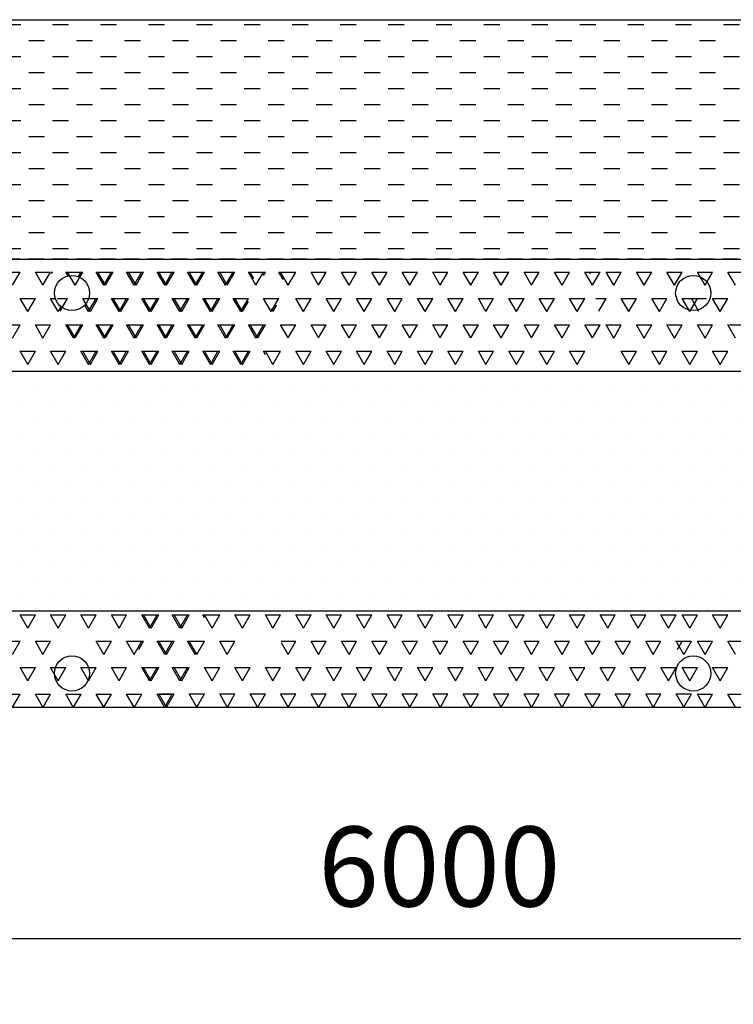
# Model space of a CAD drawing. Extents: x -61183 to 137207, y -89304 to 77996.
# Drawn here: x 125446 to 127679, y -55015 to -51935 of the extents above; entities that cross this region are included whole.
import ezdxf

# ---------------------------------------------------------------- set-up
doc = ezdxf.new("R2010")
doc.units = 0
doc.header["$LTSCALE"] = 100
doc.header["$PDSIZE"] = 50
doc.linetypes.add('DASHED', pattern=[0.75, 0.5, -0.25])
doc.layers.get('0').update_dxf_attribs({"color": 250, "linetype": 'CONTINUOUS'})
doc.layers.get('DEFPOINTS').update_dxf_attribs({"linetype": 'CONTINUOUS'})
for name, color, linetype in [('imeytysputki', 5, 'CONTINUOUS'), ('salaojaputki', 3, 'CONTINUOUS'), ('SEPELI', 8, 'CONTINUOUS'), ('SUODATINKANGAS', 1, 'DASHED')]:
    doc.layers.add(name, color=color, linetype=linetype)
doc.styles.add('S', font='txt.shx', dxfattribs={"width": 0.8})
doc.dimstyles.new('ARK0', dxfattribs={"dimscale": 100, "dimtxt": 2.5, "dimasz": 0.1, "dimexe": 0, "dimexo": 0, "dimgap": 1, "dimtad": 1, "dimdec": 0, "dimzin": 0, "dimdsep": 46, "dimtxsty": 'S', "dimblk": 'A8MITTA', "dimcen": 2.5, "dimse1": 1, "dimse2": 1, "dimclrt": 3, "dimadec": 0, "dimazin": 0, "dimtp": 6, "dimtm": 6, "dimtfac": 1, "dimtdec": 0, "dimtix": 1, "dimtmove": 0, "dimatfit": 3, "dimldrblk": 'NONE', "dimfxl": 1, "dimtolj": 1, "dimtzin": 0, "dimarcsym": 0})

# ---------------------------------------------------------------- blocks, each defined once
blk = doc.blocks.new('*X169')
at = {"color": 0}
for p, q in [((127229.6, -53290), (127233.7, -53290)), ((127230.8, -53295.1), (127233.7, -53290)), ((127281.3, -53290), (127328.9, -53290)), ((127305.1, -53331.3), (127281.3, -53290)), ((127305.1, -53331.3), (127328.9, -53290)), ((127376.6, -53290), (127424.2, -53290)), ((127400.4, -53331.3), (127376.6, -53290)), ((127400.4, -53331.3), (127424.2, -53290)), ((127471.8, -53290), (127519.4, -53290)), ((127495.6, -53331.3), (127471.8, -53290)), ((127495.6, -53331.3), (127519.4, -53290)), ((127567.1, -53290), (127614.7, -53290)), ((127590.9, -53331.3), (127567.1, -53290)), ((127590.9, -53331.3), (127614.7, -53290)), ((127662.3, -53290), (127709.9, -53290)), ((127686.1, -53331.3), (127662.3, -53290)), ((127248.8, -53372.5), (127281.3, -53372.5)), ((127258.1, -53412.7), (127281.3, -53372.5)), ((127328.9, -53372.5), (127376.6, -53372.5)), ((127352.7, -53413.8), (127328.9, -53372.5)), ((127352.8, -53413.8), (127376.6, -53372.5)), ((127424.2, -53372.5), (127471.8, -53372.5)), ((127448, -53413.8), (127424.2, -53372.5)), ((127448, -53413.8), (127471.8, -53372.5)), ((127519.4, -53372.5), (127567.1, -53372.5)), ((127543.2, -53413.8), (127519.4, -53372.5)), ((127543.3, -53413.8), (127567.1, -53372.5)), ((127614.7, -53372.5), (127662.3, -53372.5)), ((127638.5, -53413.8), (127614.7, -53372.5)), ((127638.5, -53413.8), (127662.3, -53372.5)), ((127281.3, -53455), (127328.9, -53455)), ((127305.1, -53496.3), (127281.3, -53455)), ((127305.1, -53496.3), (127328.9, -53455)), ((127376.6, -53455), (127424.2, -53455)), ((127400.4, -53496.3), (127376.6, -53455)), ((127400.4, -53496.3), (127424.2, -53455)), ((127471.8, -53455), (127519.4, -53455)), ((127495.6, -53496.3), (127471.8, -53455)), ((127495.6, -53496.3), (127519.4, -53455)), ((127567.1, -53455), (127614.7, -53455)), ((127590.9, -53496.3), (127567.1, -53455)), ((127590.9, -53496.3), (127614.7, -53455)), ((127662.3, -53455), (127709.9, -53455)), ((127686.1, -53496.3), (127662.3, -53455)), ((127328.9, -53537.5), (127376.6, -53537.5)), ((127352.7, -53578.7), (127328.9, -53537.5)), ((127352.8, -53578.7), (127376.6, -53537.5)), ((127424.2, -53537.5), (127471.8, -53537.5)), ((127448, -53578.7), (127424.2, -53537.5)), ((127448, -53578.7), (127471.8, -53537.5)), ((127519.4, -53537.5), (127567.1, -53537.5)), ((127543.2, -53578.7), (127519.4, -53537.5)), ((127543.3, -53578.7), (127567.1, -53537.5)), ((127614.7, -53537.5), (127662.3, -53537.5)), ((127638.5, -53578.7), (127614.7, -53537.5)), ((127638.5, -53578.7), (127662.3, -53537.5)), ((127519.4, -54362.4), (127567.1, -54362.4)), ((127543.2, -54403.6), (127519.4, -54362.4)), ((127543.3, -54403.6), (127567.1, -54362.4)), ((127614.7, -54362.4), (127662.3, -54362.4)), ((127638.5, -54403.6), (127614.7, -54362.4)), ((127638.5, -54403.6), (127662.3, -54362.4)), ((127498.2, -54444.9), (127519.4, -54444.9)), ((127504.3, -54471.1), (127519.4, -54444.9)), ((127567.1, -54444.9), (127614.7, -54444.9)), ((127590.9, -54486.1), (127567.1, -54444.9)), ((127590.9, -54486.1), (127614.7, -54444.9)), ((127662.3, -54444.9), (127709.9, -54444.9)), ((127686.1, -54486.1), (127662.3, -54444.9)), ((127519.4, -54527.4), (127567.1, -54527.4)), ((127543.2, -54568.6), (127519.4, -54527.4)), ((127543.3, -54568.6), (127567.1, -54527.4)), ((127614.7, -54527.4), (127662.3, -54527.4)), ((127638.5, -54568.6), (127614.7, -54527.4)), ((127638.5, -54568.6), (127662.3, -54527.4)), ((127567.1, -54609.9), (127614.7, -54609.9)), ((127590.6, -54650.6), (127567.1, -54609.9)), ((127591.2, -54650.6), (127614.7, -54609.9)), ((127662.3, -54609.9), (127709.9, -54609.9)), ((127685.8, -54650.6), (127662.3, -54609.9))]:
    blk.add_line(p, q, dxfattribs=at)
blk = doc.blocks.new('A8MITTA')
for p, q in [((0, 15), (0, -15)), ((-10, -10), (10, 10)), ((-20, 0), (20, 0))]:
    blk.add_line(p, q)
blk = doc.blocks.new('*D104')
at = {"layer": 'DEFPOINTS', "color": 0, "transparency": 16777216}
for p in [(123759.2, -54085.3), (129759.2, -54085.3), (129759.2, -54809.2)]:
    blk.add_point(p, dxfattribs=at)
at = {"layer": 'SEPELI', "color": 0, "lineweight": -2, "transparency": 16777216}
blk.add_line((123769.2, -54809.2), (129749.2, -54809.2), dxfattribs=at)
at = {"layer": 'SEPELI', "color": 0, "lineweight": -2, "transparency": 16777216, "xscale": 10, "yscale": 10, "zscale": 10, "rotation": 180}
blk.add_blockref('A8MITTA', (123759.2, -54809.2), dxfattribs=at)
at = {"layer": 'SEPELI', "color": 0, "lineweight": -2, "transparency": 16777216, "xscale": 10, "yscale": 10, "zscale": 10}
blk.add_blockref('A8MITTA', (129759.2, -54809.2), dxfattribs=at)
at = {"layer": 'SEPELI', "color": 3, "transparency": 16777216, "insert": (126759.2, -54584.2), "char_height": 250, "attachment_point": 5, "style": 'S'}
blk.add_mtext('\\A1;6000', dxfattribs=at)
blk = doc.blocks.new('_None')
blk = doc.blocks.new('*D105')
at = {"layer": 'DEFPOINTS', "color": 0, "transparency": 16777216}
for p in [(124109.2, -53980.3), (125609.2, -53980.3), (125609.2, -55341.3)]:
    blk.add_point(p, dxfattribs=at)
at = {"layer": 'SEPELI', "color": 0, "lineweight": -2, "transparency": 16777216}
blk.add_line((124119.2, -55341.3), (125599.2, -55341.3), dxfattribs=at)
at = {"layer": 'SEPELI', "color": 0, "lineweight": -2, "transparency": 16777216, "xscale": 10, "yscale": 10, "zscale": 10, "rotation": 180}
blk.add_blockref('A8MITTA', (124109.2, -55341.3), dxfattribs=at)
at = {"layer": 'SEPELI', "color": 0, "lineweight": -2, "transparency": 16777216, "xscale": 10, "yscale": 10, "zscale": 10}
blk.add_blockref('A8MITTA', (125609.2, -55341.3), dxfattribs=at)
at = {"layer": 'SEPELI', "color": 3, "transparency": 16777216, "insert": (124859.2, -55116.3), "char_height": 250, "attachment_point": 5, "style": 'S'}
blk.add_mtext('\\A1;1500', dxfattribs=at)
blk = doc.blocks.new('*X170')
at = {"color": 0}
for p, q in [((125399.5, -53290), (125447.2, -53290)), ((125423.3, -53331.3), (125447.2, -53290)), ((125494.8, -53290), (125542.4, -53290)), ((125518.6, -53331.3), (125494.8, -53290)), ((125518.6, -53331.3), (125542.4, -53290)), ((125590, -53290), (125637.7, -53290)), ((125596.9, -53302), (125590, -53290)), ((125629.4, -53304.4), (125637.7, -53290)), ((125685.3, -53290), (125732.9, -53290)), ((125709.1, -53331.3), (125685.3, -53290)), ((125709.1, -53331.3), (125732.9, -53290)), ((125780.5, -53290), (125828.2, -53290)), ((125804.3, -53331.3), (125780.5, -53290)), ((125804.3, -53331.3), (125828.2, -53290)), ((125875.8, -53290), (125923.4, -53290)), ((125899.6, -53331.3), (125875.8, -53290)), ((125899.6, -53331.3), (125923.4, -53290)), ((125971, -53290), (126018.7, -53290)), ((125994.8, -53331.3), (125971, -53290)), ((125994.8, -53331.3), (126018.7, -53290)), ((126066.3, -53290), (126113.9, -53290)), ((126090.1, -53331.3), (126066.3, -53290)), ((126090.1, -53331.3), (126113.9, -53290)), ((126161.5, -53290), (126209.2, -53290)), ((126185.3, -53331.3), (126161.5, -53290)), ((126185.3, -53331.3), (126209.2, -53290)), ((126256.8, -53290), (126275.7, -53290)), ((126270.2, -53313.4), (126256.8, -53290)), ((125471, -53413.8), (125447.1, -53372.5)), ((125447.2, -53372.5), (125494.8, -53372.5)), ((125471, -53413.8), (125494.8, -53372.5)), ((125542.4, -53372.5), (125556.9, -53372.5)), ((125566.2, -53413.8), (125542.4, -53372.5)), ((125661.5, -53413.8), (125685.3, -53372.5)), ((125661.6, -53372.5), (125685.3, -53372.5)), ((125732.9, -53372.5), (125780.5, -53372.5)), ((125756.7, -53413.8), (125732.9, -53372.5)), ((125756.7, -53413.8), (125780.5, -53372.5)), ((125852, -53413.8), (125828.1, -53372.5)), ((125828.2, -53372.5), (125875.8, -53372.5)), ((125852, -53413.8), (125875.8, -53372.5)), ((125923.4, -53372.5), (125971, -53372.5)), ((125947.2, -53413.8), (125923.4, -53372.5)), ((125947.2, -53413.8), (125971, -53372.5)), ((126042.5, -53413.8), (126018.6, -53372.5)), ((126018.7, -53372.5), (126066.3, -53372.5)), ((126042.5, -53413.8), (126066.3, -53372.5)), ((126113.9, -53372.5), (126161.5, -53372.5)), ((126137.7, -53413.8), (126113.9, -53372.5)), ((126137.7, -53413.8), (126161.5, -53372.5)), ((126233, -53413.8), (126209.1, -53372.5)), ((126209.2, -53372.5), (126256.5, -53372.5)), ((126233, -53413.8), (126256.3, -53373.4)), ((125566.2, -53413.8), (125575, -53398.6)), ((125661.5, -53413.8), (125649.5, -53393.1)), ((125399.5, -53455), (125447.2, -53455)), ((125423.3, -53496.3), (125447.2, -53455)), ((125494.8, -53455), (125542.4, -53455)), ((125518.6, -53496.3), (125494.8, -53455)), ((125518.6, -53496.3), (125542.4, -53455)), ((125590, -53455), (125637.7, -53455)), ((125613.8, -53496.3), (125590, -53455)), ((125613.8, -53496.3), (125637.7, -53455)), ((125685.3, -53455), (125732.9, -53455)), ((125709.1, -53496.3), (125685.3, -53455)), ((125709.1, -53496.3), (125732.9, -53455)), ((125780.5, -53455), (125828.2, -53455)), ((125804.3, -53496.3), (125780.5, -53455)), ((125804.3, -53496.3), (125828.2, -53455)), ((125875.8, -53455), (125923.4, -53455)), ((125899.6, -53496.3), (125875.8, -53455)), ((125899.6, -53496.3), (125923.4, -53455)), ((125971, -53455), (126018.7, -53455)), ((125994.8, -53496.3), (125971, -53455)), ((125994.8, -53496.3), (126018.7, -53455)), ((126066.3, -53455), (126113.9, -53455)), ((126090.1, -53496.3), (126066.3, -53455)), ((126090.1, -53496.3), (126113.9, -53455)), ((126161.5, -53455), (126209.2, -53455)), ((126185.3, -53496.3), (126161.5, -53455)), ((126185.3, -53496.3), (126209.2, -53455)), ((125471, -53578.7), (125447.1, -53537.5)), ((125447.2, -53537.5), (125494.8, -53537.5)), ((125471, -53578.7), (125494.8, -53537.5)), ((125542.4, -53537.5), (125590, -53537.5)), ((125566.2, -53578.7), (125542.4, -53537.5)), ((125566.2, -53578.7), (125590, -53537.5)), ((125661.5, -53578.7), (125637.6, -53537.5)), ((125637.7, -53537.5), (125685.3, -53537.5)), ((125661.5, -53578.7), (125685.3, -53537.5)), ((125732.9, -53537.5), (125780.5, -53537.5)), ((125756.7, -53578.7), (125732.9, -53537.5)), ((125756.7, -53578.7), (125780.5, -53537.5)), ((125852, -53578.7), (125828.1, -53537.5)), ((125828.2, -53537.5), (125875.8, -53537.5)), ((125852, -53578.7), (125875.8, -53537.5)), ((125923.4, -53537.5), (125971, -53537.5)), ((125947.2, -53578.7), (125923.4, -53537.5)), ((125947.2, -53578.7), (125971, -53537.5)), ((126042.5, -53578.7), (126018.6, -53537.5)), ((126018.7, -53537.5), (126066.3, -53537.5)), ((126042.5, -53578.7), (126066.3, -53537.5)), ((126113.9, -53537.5), (126161.5, -53537.5)), ((126137.7, -53578.7), (126113.9, -53537.5)), ((126137.7, -53578.7), (126161.5, -53537.5)), ((126215.5, -53548.6), (126209.1, -53537.5)), ((126209.2, -53537.5), (126218.1, -53537.5)), ((125471, -54403.6), (125447.1, -54362.4)), ((125447.2, -54362.4), (125494.8, -54362.4)), ((125471, -54403.6), (125494.8, -54362.4)), ((125542.4, -54362.4), (125590, -54362.4)), ((125566.2, -54403.6), (125542.4, -54362.4)), ((125566.2, -54403.6), (125590, -54362.4)), ((125661.5, -54403.6), (125637.6, -54362.4)), ((125637.7, -54362.4), (125685.3, -54362.4)), ((125661.5, -54403.6), (125685.3, -54362.4)), ((125732.9, -54362.4), (125780.5, -54362.4)), ((125756.7, -54403.6), (125732.9, -54362.4)), ((125756.7, -54403.6), (125780.5, -54362.4)), ((125852, -54403.6), (125828.1, -54362.4)), ((125828.2, -54362.4), (125875.8, -54362.4)), ((125852, -54403.6), (125875.8, -54362.4)), ((125923.4, -54362.4), (125971, -54362.4)), ((125947.2, -54403.6), (125923.4, -54362.4)), ((125947.2, -54403.6), (125971, -54362.4)), ((126024.1, -54371.8), (126018.6, -54362.4)), ((126018.7, -54362.4), (126026.3, -54362.4)), ((125399.5, -54444.9), (125447.2, -54444.9)), ((125423.3, -54486.1), (125447.2, -54444.9)), ((125494.8, -54444.9), (125542.4, -54444.9)), ((125518.6, -54486.1), (125494.8, -54444.9)), ((125518.6, -54486.1), (125542.4, -54444.9)), ((125685.3, -54444.9), (125732.9, -54444.9)), ((125709.1, -54486.1), (125685.3, -54444.9)), ((125709.1, -54486.1), (125732.9, -54444.9)), ((125780.5, -54444.9), (125828.2, -54444.9)), ((125804.3, -54486.1), (125780.5, -54444.9)), ((125804.3, -54486.1), (125828.2, -54444.9)), ((125875.8, -54444.9), (125923.4, -54444.9)), ((125899.6, -54486.1), (125875.8, -54444.9)), ((125899.6, -54486.1), (125923.4, -54444.9)), ((125971, -54444.9), (126007.1, -54444.9)), ((125994.8, -54486.1), (125971, -54444.9)), ((125994.8, -54486.1), (125999.3, -54478.4)), ((125471, -54568.6), (125447.1, -54527.4)), ((125447.2, -54527.4), (125494.8, -54527.4)), ((125471, -54568.6), (125494.8, -54527.4)), ((125542.4, -54527.4), (125590, -54527.4)), ((125566.2, -54568.6), (125542.4, -54527.4)), ((125566.2, -54568.6), (125590, -54527.4)), ((125661.5, -54568.6), (125637.6, -54527.4)), ((125637.7, -54527.4), (125685.3, -54527.4)), ((125661.5, -54568.6), (125685.3, -54527.4)), ((125732.9, -54527.4), (125780.5, -54527.4)), ((125756.7, -54568.6), (125732.9, -54527.4)), ((125756.7, -54568.6), (125780.5, -54527.4)), ((125852, -54568.6), (125828.1, -54527.4)), ((125828.2, -54527.4), (125875.8, -54527.4)), ((125852, -54568.6), (125875.8, -54527.4)), ((125923.4, -54527.4), (125971, -54527.4)), ((125947.2, -54568.6), (125923.4, -54527.4)), ((125947.2, -54568.6), (125971, -54527.4)), ((125399.5, -54609.9), (125447.2, -54609.9)), ((125423.6, -54650.6), (125447.2, -54609.9)), ((125494.8, -54609.9), (125542.4, -54609.9)), ((125518.3, -54650.6), (125494.8, -54609.9)), ((125518.9, -54650.6), (125542.4, -54609.9)), ((125590, -54609.9), (125637.7, -54609.9)), ((125613.5, -54650.6), (125590, -54609.9)), ((125614.1, -54650.6), (125637.7, -54609.9)), ((125685.3, -54609.9), (125732.9, -54609.9)), ((125708.8, -54650.6), (125685.3, -54609.9)), ((125709.4, -54650.6), (125732.9, -54609.9)), ((125780.5, -54609.9), (125828.2, -54609.9)), ((125804, -54650.6), (125780.5, -54609.9)), ((125804.6, -54650.6), (125828.2, -54609.9)), ((125875.8, -54609.9), (125923.4, -54609.9)), ((125899.3, -54650.6), (125875.8, -54609.9)), ((125899.9, -54650.6), (125923.4, -54609.9))]:
    blk.add_line(p, q, dxfattribs=at)

msp = doc.modelspace()

# ---------------------------------------------------------------- hatches: boundary and pattern name
at = {"layer": 'SEPELI', "linetype": 'Continuous'}
h = msp.add_hatch(dxfattribs=at)
h.set_pattern_fill('KATKOV', color=256, style=0)
h.set_pattern_definition([(0, (100873.84, -92500.614), (75, 50), [50, -100])])
h.paths.add_polyline_path([(123759.2, -51935.3), (123259.2, -51935.3), (123433.7, -52685.3), (130084.8, -52685.3), (130259.2, -51935.3), (129759.2, -51935.3)])
h = msp.add_hatch(dxfattribs=at)
h.set_pattern_fill('PISTE', color=256, style=0)
h.set_pattern_definition([(0, (100848.84, -92525.614), (50, 50), [0, -100])])
h.paths.add_polyline_path([(129829, -53785.3), (130003.4, -53035.3), (123515.1, -53035.3), (123689.5, -53785.3)])

# ---------------------------------------------------------------- linework, layer by layer
at = {"layer": 'imeytysputki'}
for centre in [(125609.2, -52790.3), (127554, -52790.3)]:
    msp.add_circle(centre, 55, dxfattribs=at)
at = {"layer": 'salaojaputki'}
for centre in [(125609.2, -53980.3), (127554, -53980.3)]:
    msp.add_circle(centre, 55, dxfattribs=at)
at = {"layer": 'SEPELI'}
for p, q in [((125543.9, -52724.7), (125548, -52724.7)), ((125545.1, -52729.7), (125548, -52724.7)), ((125619.4, -52766), (125595.6, -52724.7)), ((125595.6, -52724.7), (125643.2, -52724.7)), ((125619.4, -52766), (125643.2, -52724.7)), ((125714.6, -52766), (125690.8, -52724.7)), ((125690.8, -52724.7), (125738.5, -52724.7)), ((125714.6, -52766), (125738.5, -52724.7)), ((125809.9, -52766), (125786.1, -52724.7)), ((125786.1, -52724.7), (125833.7, -52724.7)), ((125809.9, -52766), (125833.7, -52724.7)), ((125905.1, -52766), (125881.3, -52724.7)), ((125881.3, -52724.7), (125929, -52724.7)), ((125905.1, -52766), (125929, -52724.7)), ((126000.4, -52766), (125976.6, -52724.7)), ((125976.6, -52724.7), (126024.2, -52724.7)), ((126000.4, -52766), (126024.2, -52724.7)), ((126095.6, -52766), (126071.8, -52724.7)), ((126071.8, -52724.7), (126119.5, -52724.7)), ((126095.6, -52766), (126119.5, -52724.7)), ((126178.9, -52745.1), (126167.1, -52724.7)), ((126167.1, -52724.7), (126214.7, -52724.7)), ((126208.6, -52735.3), (126214.7, -52724.7)), ((126286.1, -52766), (126262.3, -52724.7)), ((126262.3, -52724.7), (126310, -52724.7)), ((126286.1, -52766), (126310, -52724.7)), ((126381.4, -52766), (126357.6, -52724.7)), ((126357.6, -52724.7), (126405.2, -52724.7)), ((126381.4, -52766), (126405.2, -52724.7)), ((126476.6, -52766), (126452.8, -52724.7)), ((126452.8, -52724.7), (126500.5, -52724.7)), ((126476.6, -52766), (126500.5, -52724.7)), ((126571.9, -52766), (126548.1, -52724.7)), ((126548.1, -52724.7), (126595.7, -52724.7)), ((126571.9, -52766), (126595.7, -52724.7)), ((126667.1, -52766), (126643.3, -52724.7)), ((126643.3, -52724.7), (126691, -52724.7)), ((126667.1, -52766), (126691, -52724.7)), ((126762.4, -52766), (126738.6, -52724.7)), ((126738.6, -52724.7), (126786.2, -52724.7)), ((126762.4, -52766), (126786.2, -52724.7)), ((126857.6, -52766), (126833.8, -52724.7)), ((126833.8, -52724.7), (126881.5, -52724.7)), ((126857.6, -52766), (126881.5, -52724.7)), ((126952.9, -52766), (126929.1, -52724.7)), ((126929.1, -52724.7), (126976.7, -52724.7)), ((126952.9, -52766), (126976.7, -52724.7)), ((127048.1, -52766), (127024.3, -52724.7)), ((127024.3, -52724.7), (127072, -52724.7)), ((127048.1, -52766), (127072, -52724.7)), ((127143.4, -52766), (127119.6, -52724.7)), ((127119.6, -52724.7), (127167.2, -52724.7)), ((127143.4, -52766), (127167.2, -52724.7)), ((127238.6, -52766), (127214.8, -52724.7)), ((127214.8, -52724.7), (127262.5, -52724.7)), ((127238.6, -52766), (127262.5, -52724.7)), ((125563.1, -52807.2), (125595.6, -52807.2)), ((125572.4, -52847.3), (125595.6, -52807.2)), ((125667, -52848.4), (125643.2, -52807.2)), ((125643.2, -52807.2), (125690.8, -52807.2)), ((125667, -52848.4), (125690.8, -52807.2)), ((125762.3, -52848.4), (125738.5, -52807.2)), ((125738.5, -52807.2), (125786.1, -52807.2)), ((125762.3, -52848.4), (125786.1, -52807.2)), ((125857.5, -52848.4), (125833.7, -52807.2)), ((125833.7, -52807.2), (125881.3, -52807.2)), ((125857.5, -52848.4), (125881.3, -52807.2)), ((125952.8, -52848.4), (125929, -52807.2)), ((125929, -52807.2), (125976.6, -52807.2)), ((125952.8, -52848.4), (125976.6, -52807.2)), ((126048, -52848.4), (126024.2, -52807.2)), ((126024.2, -52807.2), (126071.8, -52807.2)), ((126048, -52848.4), (126071.8, -52807.2)), ((126143.3, -52848.4), (126119.5, -52807.2)), ((126119.5, -52807.2), (126158, -52807.2)), ((126143.3, -52848.4), (126161.8, -52816.3)), ((126333.8, -52848.4), (126310, -52807.2)), ((126310, -52807.2), (126357.6, -52807.2)), ((126333.8, -52848.4), (126357.6, -52807.2)), ((126429, -52848.4), (126405.2, -52807.2)), ((126405.2, -52807.2), (126452.8, -52807.2)), ((126429, -52848.4), (126452.8, -52807.2)), ((126524.3, -52848.4), (126500.5, -52807.2)), ((126500.5, -52807.2), (126548.1, -52807.2)), ((126524.3, -52848.4), (126548.1, -52807.2)), ((126619.5, -52848.4), (126595.7, -52807.2)), ((126595.7, -52807.2), (126643.3, -52807.2)), ((126619.5, -52848.4), (126643.3, -52807.2)), ((126714.8, -52848.4), (126691, -52807.2)), ((126691, -52807.2), (126738.6, -52807.2)), ((126714.8, -52848.4), (126738.6, -52807.2)), ((126810, -52848.4), (126786.2, -52807.2)), ((126786.2, -52807.2), (126833.8, -52807.2)), ((126810, -52848.4), (126833.8, -52807.2)), ((126905.3, -52848.4), (126881.5, -52807.2)), ((126881.5, -52807.2), (126929.1, -52807.2)), ((126905.3, -52848.4), (126929.1, -52807.2)), ((127000.5, -52848.4), (126976.7, -52807.2)), ((126976.7, -52807.2), (127024.3, -52807.2)), ((127000.5, -52848.4), (127024.3, -52807.2)), ((127095.8, -52848.4), (127072, -52807.2)), ((127072, -52807.2), (127119.6, -52807.2)), ((127095.8, -52848.4), (127119.6, -52807.2)), ((127191, -52848.4), (127167.2, -52807.2)), ((127167.2, -52807.2), (127214.8, -52807.2)), ((127191, -52848.4), (127214.8, -52807.2)), ((127572, -52848.4), (127548.2, -52807.2)), ((127548.2, -52807.2), (127595.8, -52807.2)), ((126238.5, -52848.4), (126233.7, -52840.1)), ((126238.5, -52848.4), (126250.3, -52828)), ((125619.4, -52930.9), (125595.6, -52889.7)), ((125595.6, -52889.7), (125643.2, -52889.7)), ((125619.4, -52930.9), (125643.2, -52889.7)), ((125714.6, -52930.9), (125690.8, -52889.7)), ((125690.8, -52889.7), (125738.5, -52889.7)), ((125714.6, -52930.9), (125738.5, -52889.7)), ((125809.9, -52930.9), (125786.1, -52889.7)), ((125786.1, -52889.7), (125833.7, -52889.7)), ((125809.9, -52930.9), (125833.7, -52889.7)), ((125905.1, -52930.9), (125881.3, -52889.7)), ((125881.3, -52889.7), (125929, -52889.7)), ((125905.1, -52930.9), (125929, -52889.7)), ((126000.4, -52930.9), (125976.6, -52889.7)), ((125976.6, -52889.7), (126024.2, -52889.7)), ((126000.4, -52930.9), (126024.2, -52889.7)), ((126095.6, -52930.9), (126071.8, -52889.7)), ((126071.8, -52889.7), (126119.5, -52889.7)), ((126095.6, -52930.9), (126119.5, -52889.7)), ((126190.9, -52930.9), (126167.1, -52889.7)), ((126167.1, -52889.7), (126214.7, -52889.7)), ((126190.9, -52930.9), (126214.7, -52889.7)), ((126286.1, -52930.9), (126262.3, -52889.7)), ((126262.3, -52889.7), (126310, -52889.7)), ((126286.1, -52930.9), (126310, -52889.7)), ((126381.4, -52930.9), (126357.6, -52889.7)), ((126357.6, -52889.7), (126405.2, -52889.7)), ((126381.4, -52930.9), (126405.2, -52889.7)), ((126476.6, -52930.9), (126452.8, -52889.7)), ((126452.8, -52889.7), (126500.5, -52889.7)), ((126476.6, -52930.9), (126500.5, -52889.7)), ((126571.9, -52930.9), (126548.1, -52889.7)), ((126548.1, -52889.7), (126595.7, -52889.7)), ((126571.9, -52930.9), (126595.7, -52889.7)), ((126667.1, -52930.9), (126643.3, -52889.7)), ((126643.3, -52889.7), (126691, -52889.7)), ((126667.1, -52930.9), (126691, -52889.7)), ((126762.4, -52930.9), (126738.6, -52889.7)), ((126738.6, -52889.7), (126786.2, -52889.7)), ((126762.4, -52930.9), (126786.2, -52889.7)), ((126857.6, -52930.9), (126833.8, -52889.7)), ((126833.8, -52889.7), (126881.5, -52889.7)), ((126857.6, -52930.9), (126881.5, -52889.7)), ((126952.9, -52930.9), (126929.1, -52889.7)), ((126929.1, -52889.7), (126976.7, -52889.7)), ((126952.9, -52930.9), (126976.7, -52889.7)), ((127048.1, -52930.9), (127024.3, -52889.7)), ((127024.3, -52889.7), (127072, -52889.7)), ((127048.1, -52930.9), (127072, -52889.7)), ((127143.4, -52930.9), (127119.6, -52889.7)), ((127119.6, -52889.7), (127167.2, -52889.7)), ((127143.4, -52930.9), (127167.2, -52889.7)), ((127238.6, -52930.9), (127214.8, -52889.7)), ((127214.8, -52889.7), (127262.5, -52889.7)), ((127238.6, -52930.9), (127262.5, -52889.7)), ((125667, -53013.4), (125643.2, -52972.2)), ((125643.2, -52972.2), (125690.8, -52972.2)), ((125667, -53013.4), (125690.8, -52972.2)), ((125762.3, -53013.4), (125738.5, -52972.2)), ((125738.5, -52972.2), (125786.1, -52972.2)), ((125762.3, -53013.4), (125786.1, -52972.2)), ((125857.5, -53013.4), (125833.7, -52972.2)), ((125833.7, -52972.2), (125881.3, -52972.2)), ((125857.5, -53013.4), (125881.3, -52972.2)), ((125952.8, -53013.4), (125929, -52972.2)), ((125929, -52972.2), (125976.6, -52972.2)), ((125952.8, -53013.4), (125976.6, -52972.2)), ((126048, -53013.4), (126024.2, -52972.2)), ((126024.2, -52972.2), (126071.8, -52972.2)), ((126048, -53013.4), (126071.8, -52972.2)), ((126143.3, -53013.4), (126119.5, -52972.2)), ((126119.5, -52972.2), (126167.1, -52972.2)), ((126143.3, -53013.4), (126167.1, -52972.2)), ((126238.5, -53013.4), (126214.7, -52972.2)), ((126214.7, -52972.2), (126262.3, -52972.2)), ((126238.5, -53013.4), (126262.3, -52972.2)), ((126333.8, -53013.4), (126310, -52972.2)), ((126310, -52972.2), (126357.6, -52972.2)), ((126333.8, -53013.4), (126357.6, -52972.2)), ((126429, -53013.4), (126405.2, -52972.2)), ((126405.2, -52972.2), (126452.8, -52972.2)), ((126429, -53013.4), (126452.8, -52972.2)), ((126524.3, -53013.4), (126500.5, -52972.2)), ((126500.5, -52972.2), (126548.1, -52972.2)), ((126524.3, -53013.4), (126548.1, -52972.2)), ((126619.5, -53013.4), (126595.7, -52972.2)), ((126595.7, -52972.2), (126643.3, -52972.2)), ((126619.5, -53013.4), (126643.3, -52972.2)), ((126714.8, -53013.4), (126691, -52972.2)), ((126691, -52972.2), (126738.6, -52972.2)), ((126714.8, -53013.4), (126738.6, -52972.2)), ((126810, -53013.4), (126786.2, -52972.2)), ((126786.2, -52972.2), (126833.8, -52972.2)), ((126810, -53013.4), (126833.8, -52972.2)), ((126905.3, -53013.4), (126881.5, -52972.2)), ((126881.5, -52972.2), (126929.1, -52972.2)), ((126905.3, -53013.4), (126929.1, -52972.2)), ((127000.5, -53013.4), (126976.7, -52972.2)), ((126976.7, -52972.2), (127024.3, -52972.2)), ((127000.5, -53013.4), (127024.3, -52972.2)), ((127095.8, -53013.4), (127072, -52972.2)), ((127072, -52972.2), (127119.6, -52972.2)), ((127095.8, -53013.4), (127119.6, -52972.2)), ((127191, -53013.4), (127167.2, -52972.2)), ((127167.2, -52972.2), (127214.8, -52972.2)), ((127191, -53013.4), (127214.8, -52972.2)), ((125857.5, -53838.3), (125833.7, -53797.1)), ((125833.7, -53797.1), (125881.3, -53797.1)), ((125857.5, -53838.3), (125881.3, -53797.1)), ((125952.8, -53838.3), (125929, -53797.1)), ((125929, -53797.1), (125976.6, -53797.1)), ((125952.8, -53838.3), (125976.6, -53797.1)), ((126048, -53838.3), (126024.2, -53797.1)), ((126024.2, -53797.1), (126071.8, -53797.1)), ((126048, -53838.3), (126071.8, -53797.1)), ((126143.3, -53838.3), (126119.5, -53797.1)), ((126119.5, -53797.1), (126167.1, -53797.1)), ((126143.3, -53838.3), (126167.1, -53797.1)), ((126238.5, -53838.3), (126214.7, -53797.1)), ((126214.7, -53797.1), (126262.3, -53797.1)), ((126238.5, -53838.3), (126262.3, -53797.1)), ((126333.8, -53838.3), (126310, -53797.1)), ((126310, -53797.1), (126357.6, -53797.1)), ((126333.8, -53838.3), (126357.6, -53797.1)), ((126429, -53838.3), (126405.2, -53797.1)), ((126405.2, -53797.1), (126452.8, -53797.1)), ((126429, -53838.3), (126452.8, -53797.1)), ((126524.3, -53838.3), (126500.5, -53797.1)), ((126500.5, -53797.1), (126548.1, -53797.1)), ((126524.3, -53838.3), (126548.1, -53797.1)), ((126619.5, -53838.3), (126595.7, -53797.1)), ((126595.7, -53797.1), (126643.3, -53797.1)), ((126619.5, -53838.3), (126643.3, -53797.1)), ((126714.8, -53838.3), (126691, -53797.1)), ((126691, -53797.1), (126738.6, -53797.1)), ((126714.8, -53838.3), (126738.6, -53797.1)), ((126810, -53838.3), (126786.2, -53797.1)), ((126786.2, -53797.1), (126833.8, -53797.1)), ((126810, -53838.3), (126833.8, -53797.1)), ((126905.3, -53838.3), (126881.5, -53797.1)), ((126881.5, -53797.1), (126929.1, -53797.1)), ((126905.3, -53838.3), (126929.1, -53797.1)), ((127000.5, -53838.3), (126976.7, -53797.1)), ((126976.7, -53797.1), (127024.3, -53797.1)), ((127000.5, -53838.3), (127024.3, -53797.1)), ((127095.8, -53838.3), (127072, -53797.1)), ((127072, -53797.1), (127119.6, -53797.1)), ((127095.8, -53838.3), (127119.6, -53797.1)), ((127191, -53838.3), (127167.2, -53797.1)), ((127167.2, -53797.1), (127214.8, -53797.1)), ((127191, -53838.3), (127214.8, -53797.1)), ((127286.3, -53838.3), (127262.5, -53797.1)), ((127262.5, -53797.1), (127310.1, -53797.1)), ((127286.3, -53838.3), (127310.1, -53797.1)), ((127381.5, -53838.3), (127357.7, -53797.1)), ((127357.7, -53797.1), (127405.3, -53797.1)), ((127381.5, -53838.3), (127405.3, -53797.1)), ((127476.8, -53838.3), (127453, -53797.1)), ((127453, -53797.1), (127500.6, -53797.1)), ((127476.8, -53838.3), (127500.6, -53797.1)), ((125812.5, -53879.6), (125833.7, -53879.6)), ((125818.6, -53905.8), (125833.7, -53879.6)), ((125905.1, -53920.8), (125881.3, -53879.6)), ((125881.3, -53879.6), (125929, -53879.6)), ((125905.1, -53920.8), (125929, -53879.6)), ((126000.4, -53920.8), (125976.6, -53879.6)), ((125976.6, -53879.6), (126024.2, -53879.6)), ((126000.4, -53920.8), (126024.2, -53879.6)), ((126095.6, -53920.8), (126071.8, -53879.6)), ((126071.8, -53879.6), (126119.5, -53879.6)), ((126095.6, -53920.8), (126119.5, -53879.6)), ((126264.3, -53879.6), (126310, -53879.6)), ((126286.1, -53920.8), (126265, -53884.1)), ((126286.1, -53920.8), (126310, -53879.6)), ((126381.4, -53920.8), (126357.6, -53879.6)), ((126357.6, -53879.6), (126405.2, -53879.6)), ((126381.4, -53920.8), (126405.2, -53879.6)), ((126476.6, -53920.8), (126452.8, -53879.6)), ((126452.8, -53879.6), (126500.5, -53879.6)), ((126476.6, -53920.8), (126500.5, -53879.6)), ((126571.9, -53920.8), (126548.1, -53879.6)), ((126548.1, -53879.6), (126595.7, -53879.6)), ((126571.9, -53920.8), (126595.7, -53879.6)), ((126667.1, -53920.8), (126643.3, -53879.6)), ((126643.3, -53879.6), (126691, -53879.6)), ((126667.1, -53920.8), (126691, -53879.6)), ((126762.4, -53920.8), (126738.6, -53879.6)), ((126738.6, -53879.6), (126786.2, -53879.6)), ((126762.4, -53920.8), (126786.2, -53879.6)), ((126857.6, -53920.8), (126833.8, -53879.6)), ((126833.8, -53879.6), (126881.5, -53879.6)), ((126857.6, -53920.8), (126881.5, -53879.6)), ((126952.9, -53920.8), (126929.1, -53879.6)), ((126929.1, -53879.6), (126976.7, -53879.6)), ((126952.9, -53920.8), (126976.7, -53879.6)), ((127048.1, -53920.8), (127024.3, -53879.6)), ((127024.3, -53879.6), (127072, -53879.6)), ((127048.1, -53920.8), (127072, -53879.6)), ((127143.4, -53920.8), (127119.6, -53879.6)), ((127119.6, -53879.6), (127167.2, -53879.6)), ((127143.4, -53920.8), (127167.2, -53879.6)), ((127238.6, -53920.8), (127214.8, -53879.6)), ((127214.8, -53879.6), (127262.5, -53879.6)), ((127238.6, -53920.8), (127262.5, -53879.6)), ((127333.9, -53920.8), (127310.1, -53879.6)), ((127310.1, -53879.6), (127357.7, -53879.6)), ((127333.9, -53920.8), (127357.7, -53879.6)), ((127429.1, -53920.8), (127405.3, -53879.6)), ((127405.3, -53879.6), (127453, -53879.6)), ((127429.1, -53920.8), (127453, -53879.6)), ((127524.4, -53920.8), (127500.6, -53879.6)), ((127500.6, -53879.6), (127548.2, -53879.6)), ((127524.4, -53920.8), (127548.2, -53879.6)), ((125857.5, -54003.3), (125833.7, -53962)), ((125833.7, -53962.1), (125881.3, -53962.1)), ((125857.5, -54003.3), (125881.3, -53962)), ((125952.8, -54003.3), (125929, -53962)), ((125929, -53962.1), (125976.6, -53962.1)), ((125952.8, -54003.3), (125976.6, -53962)), ((126048, -54003.3), (126024.2, -53962)), ((126024.2, -53962.1), (126071.8, -53962.1)), ((126048, -54003.3), (126071.8, -53962)), ((126143.3, -54003.3), (126119.5, -53962)), ((126119.5, -53962.1), (126167.1, -53962.1)), ((126143.3, -54003.3), (126167.1, -53962)), ((126238.5, -54003.3), (126214.7, -53962)), ((126214.7, -53962.1), (126262.3, -53962.1)), ((126238.5, -54003.3), (126262.3, -53962)), ((126333.8, -54003.3), (126310, -53962)), ((126310, -53962.1), (126357.6, -53962.1)), ((126333.8, -54003.3), (126357.6, -53962)), ((126429, -54003.3), (126405.2, -53962)), ((126405.2, -53962.1), (126452.8, -53962.1)), ((126429, -54003.3), (126452.8, -53962)), ((126524.3, -54003.3), (126500.5, -53962)), ((126500.5, -53962.1), (126548.1, -53962.1)), ((126524.3, -54003.3), (126548.1, -53962)), ((126619.5, -54003.3), (126595.7, -53962)), ((126595.7, -53962.1), (126643.3, -53962.1)), ((126619.5, -54003.3), (126643.3, -53962)), ((126714.8, -54003.3), (126691, -53962)), ((126691, -53962.1), (126738.6, -53962.1)), ((126714.8, -54003.3), (126738.6, -53962)), ((126810, -54003.3), (126786.2, -53962)), ((126786.2, -53962.1), (126833.8, -53962.1)), ((126810, -54003.3), (126833.8, -53962)), ((126905.3, -54003.3), (126881.5, -53962)), ((126881.5, -53962.1), (126929.1, -53962.1)), ((126905.3, -54003.3), (126929.1, -53962)), ((127000.5, -54003.3), (126976.7, -53962)), ((126976.7, -53962.1), (127024.3, -53962.1)), ((127000.5, -54003.3), (127024.3, -53962)), ((127095.8, -54003.3), (127072, -53962)), ((127072, -53962.1), (127119.6, -53962.1)), ((127095.8, -54003.3), (127119.6, -53962)), ((127191, -54003.3), (127167.2, -53962)), ((127167.2, -53962.1), (127214.8, -53962.1)), ((127191, -54003.3), (127214.8, -53962)), ((127286.3, -54003.3), (127262.5, -53962)), ((127262.5, -53962.1), (127310.1, -53962.1)), ((127286.3, -54003.3), (127310.1, -53962)), ((127381.5, -54003.3), (127357.7, -53962)), ((127357.7, -53962.1), (127405.3, -53962.1)), ((127381.5, -54003.3), (127405.3, -53962)), ((127476.8, -54003.3), (127453, -53962)), ((127453, -53962.1), (127500.6, -53962.1)), ((127476.8, -54003.3), (127500.6, -53962)), ((125904.8, -54085.3), (125881.3, -54044.5)), ((125881.3, -54044.5), (125929, -54044.5)), ((125905.4, -54085.3), (125929, -54044.5)), ((126000.1, -54085.3), (125976.6, -54044.5)), ((125976.6, -54044.5), (126024.2, -54044.5)), ((126000.7, -54085.3), (126024.2, -54044.5)), ((126095.3, -54085.3), (126071.8, -54044.5)), ((126071.8, -54044.5), (126119.5, -54044.5)), ((126095.9, -54085.3), (126119.5, -54044.5)), ((126190.6, -54085.3), (126167.1, -54044.5)), ((126167.1, -54044.5), (126214.7, -54044.5)), ((126191.2, -54085.3), (126214.7, -54044.5)), ((126285.8, -54085.3), (126262.3, -54044.5)), ((126262.3, -54044.5), (126310, -54044.5)), ((126286.4, -54085.3), (126310, -54044.5)), ((126381.1, -54085.3), (126357.6, -54044.5)), ((126357.6, -54044.5), (126405.2, -54044.5)), ((126381.7, -54085.3), (126405.2, -54044.5)), ((126476.3, -54085.3), (126452.8, -54044.5)), ((126452.8, -54044.5), (126500.5, -54044.5)), ((126476.9, -54085.3), (126500.5, -54044.5)), ((126571.6, -54085.3), (126548.1, -54044.5)), ((126548.1, -54044.5), (126595.7, -54044.5)), ((126572.2, -54085.3), (126595.7, -54044.5)), ((126666.8, -54085.3), (126643.3, -54044.5)), ((126643.3, -54044.5), (126691, -54044.5)), ((126667.4, -54085.3), (126691, -54044.5)), ((126762.1, -54085.3), (126738.6, -54044.5)), ((126738.6, -54044.5), (126786.2, -54044.5)), ((126762.7, -54085.3), (126786.2, -54044.5)), ((126857.3, -54085.3), (126833.8, -54044.5)), ((126833.8, -54044.5), (126881.5, -54044.5)), ((126857.9, -54085.3), (126881.5, -54044.5)), ((126952.6, -54085.3), (126929.1, -54044.5)), ((126929.1, -54044.5), (126976.7, -54044.5)), ((126953.2, -54085.3), (126976.7, -54044.5)), ((127047.8, -54085.3), (127024.3, -54044.5)), ((127024.3, -54044.5), (127072, -54044.5)), ((127048.4, -54085.3), (127072, -54044.5)), ((127143.1, -54085.3), (127119.6, -54044.5)), ((127119.6, -54044.5), (127167.2, -54044.5)), ((127143.7, -54085.3), (127167.2, -54044.5)), ((127238.3, -54085.3), (127214.8, -54044.5)), ((127214.8, -54044.5), (127262.5, -54044.5)), ((127238.9, -54085.3), (127262.5, -54044.5)), ((127333.6, -54085.3), (127310.1, -54044.5)), ((127310.1, -54044.5), (127357.7, -54044.5)), ((127334.2, -54085.3), (127357.7, -54044.5)), ((127428.8, -54085.3), (127405.3, -54044.5)), ((127405.3, -54044.5), (127453, -54044.5)), ((127429.4, -54085.3), (127453, -54044.5)), ((127524.1, -54085.3), (127500.6, -54044.5)), ((127500.6, -54044.5), (127548.2, -54044.5)), ((127524.7, -54085.3), (127548.2, -54044.5))]:
    msp.add_line(p, q, dxfattribs=at)
for points in [[(123759.2, -51935.3), (129759.2, -51935.3)], [(130084.8, -52685.3), (123433.7, -52685.3)], [(130003.4, -53035.3), (123515.1, -53035.3)], [(129829, -53785.3), (123689.5, -53785.3)], [(123759.2, -54085.3), (129759.2, -54085.3)]]:
    msp.add_lwpolyline(points, dxfattribs=at)
at = {"layer": 'SUODATINKANGAS'}
msp.add_lwpolyline([(123446, -52683.3), (130093.1, -52683.3)], dxfattribs=at)

# ---------------------------------------------------------------- block references
at = {"layer": 'SEPELI', "linetype": 'Continuous'}
for name in ['*X170', '*X169']:
    msp.add_blockref(name, (0, 565.3), dxfattribs=at)

# ---------------------------------------------------------------- dimensions: what is measured, and where the dimension line sits
at = {"layer": 'SEPELI'}
for base, p1, p2, picture, middle in [((125609.2, -55341.3), (124109.2, -53980.3), (125609.2, -53980.3), '*D105', (124859.2, -55116.3)), ((129759.2, -54809.2), (123759.2, -54085.3), (129759.2, -54085.3), '*D104', (126759.2, -54584.2))]:
    dim = msp.add_linear_dim(base=base, p1=p1, p2=p2, dimstyle='ARK0', dxfattribs=at)
    dim.commit()
    dim.dimension.update_dxf_attribs({"geometry": picture, "text_midpoint": middle})

doc.saveas('drawing.dxf')
